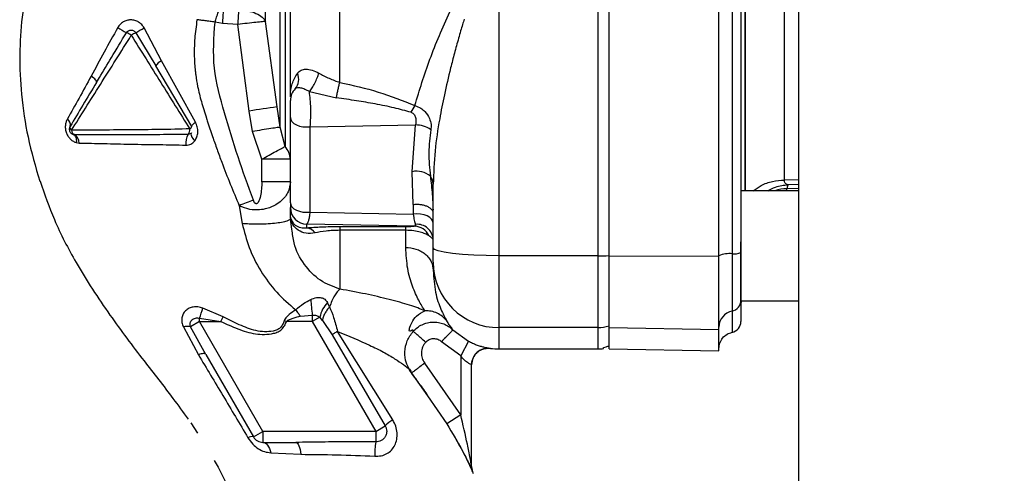
# Paper-space layout 'Blatt3' of a CAD drawing. Units: millimetres. Extents: x 0 to 420, y 0 to 297.
# Drawn here: x 106 to 115, y 172 to 177 of the extents above; entities that cross this region are included whole.
import ezdxf

# ---------------------------------------------------------------- set-up
doc = ezdxf.new("R2010")
doc.units = ezdxf.units.MM
doc.layers.add('1', color=7, linetype='Continuous')
doc.styles.add('SLDTEXTSTYLE1', font='TXT', dxfattribs={"width": 0.605})
doc.dimstyles.new('SLDDIMSTYLE0', dxfattribs={"dimtxt": 3.5, "dimasz": 2.5, "dimexe": 0, "dimexo": 0.0625, "dimgap": 0.875, "dimtad": 1, "dimdec": 0, "dimlfac": 10, "dimrnd": 1e-09, "dimzin": 12, "dimdsep": 46, "dimtxsty": 'SLDTEXTSTYLE1', "dimsah": 1, "dimcen": 0.09, "dimadec": 0, "dimazin": 3, "dimtfac": 1, "dimtdec": 0, "dimtofl": 0, "dimtmove": 0, "dimatfit": 3, "dimfxl": 1, "dimfrac": 2, "dimtolj": 1, "dimtzin": 12, "dimarcsym": 0})

# ---------------------------------------------------------------- blocks, each defined once
blk = doc.blocks.new('_D_27')
at = {"layer": '1'}
for p, q in [((140.4631, 254.8636), (169.9965, 254.8636)), ((168.9965, 140.6136), (168.9965, 254.8636)), ((110.3131, 140.6136), (169.9965, 140.6136))]:
    blk.add_line(p, q, dxfattribs=at)
for points in [[(168.9965, 254.8636), (168.5965, 252.3636), (169.3965, 252.3636)], [(168.9965, 140.6136), (169.3965, 143.1136), (168.5965, 143.1136)]]:
    blk.add_solid(points, dxfattribs=at)
at = {"layer": '1', "insert": (164.4848, 192.3914), "char_height": 3.5, "attachment_point": 1, "rotation": 90, "style": 'SLDTEXTSTYLE1'}
blk.add_mtext('1143', dxfattribs=at)

psp = doc.layouts.new('Blatt3')

# ---------------------------------------------------------------- linework, layer by layer
at = {"color": 7, "linetype": 'Continuous', "lineweight": 30}
for p, q in [((112.8381, 228.3136), (112.8381, 152.2136)), ((110.1131, 174.3617), (110.1131, 180.7655)), ((111.0131, 174.3617), (111.0131, 180.7655)), ((107.5943, 176.476), (107.5278, 176.4887)), ((107.734, 176.4679), (107.5943, 176.476)), ((107.8387, 175.6794), (107.734, 176.4679)), ((108.092, 175.7168), (107.9873, 176.4947)), ((106.8055, 176.392), (106.9877, 176.0892)), ((107.0414, 176.1367), (106.8818, 176.4365)), ((107.3176, 175.5393), (106.9877, 176.0892)), ((107.3487, 175.5788), (107.0414, 176.1367)), ((108.2133, 175.8144), (108.2131, 175.8087)), ((108.3861, 175.8567), (108.6326, 175.7989)), ((107.8677, 175.4933), (107.8387, 175.6794)), ((108.121, 175.5324), (108.092, 175.7168)), ((108.2131, 174.8439), (108.2131, 175.62)), ((108.3943, 175.5358), (109.3519, 175.5529)), ((109.3215, 175.1269), (109.3519, 175.5529)), ((106.2467, 175.4642), (106.2367, 175.4658)), ((106.2394, 175.4651), (106.2436, 175.4627)), ((107.9543, 175.2407), (107.8677, 175.4933)), ((108.1647, 175.3567), (108.121, 175.5324)), ((108.3943, 174.7598), (108.3943, 175.5358)), ((106.2651, 175.3916), (106.2916, 175.3871)), ((107.9543, 175.0336), (107.9543, 175.2407)), ((109.3319, 174.8294), (109.3215, 175.1269)), ((108.2131, 175.0336), (107.9543, 175.0336)), ((109.5131, 174.4342), (109.5131, 175.0141)), ((112.8381, 174.9523), (112.3131, 174.9523)), ((109.3319, 174.8294), (109.3319, 174.7413)), ((107.7477, 174.8178), (107.7751, 174.6548)), ((108.2131, 174.7267), (108.2131, 174.7999)), ((108.3943, 174.7598), (109.3319, 174.7413)), ((108.2131, 174.699), (108.2054, 174.6878)), ((108.2136, 174.7164), (108.2131, 174.7267)), ((108.228, 174.6027), (108.2131, 174.699)), ((109.3468, 174.6309), (108.3631, 174.6502)), ((108.3631, 174.6145), (108.3631, 174.6502)), ((109.2631, 174.6251), (108.6631, 174.6251)), ((109.2631, 174.5936), (108.6631, 174.5935)), ((112.3131, 173.9523), (112.3131, 174.4903)), ((109.5131, 174.3034), (109.5131, 174.2309)), ((111.0131, 174.3617), (110.1131, 174.3617)), ((110.1131, 173.7078), (110.1131, 174.3617)), ((111.0131, 173.7078), (111.0131, 174.3617)), ((111.1135, 174.3617), (112.1135, 174.3596)), ((108.5702, 173.8964), (108.5516, 173.9365)), ((112.3135, 173.9523), (112.8381, 173.9523)), ((107.6018, 173.8063), (107.4161, 173.8862)), ((107.3863, 173.7636), (107.3049, 173.7166)), ((107.3862, 173.7928), (107.5814, 173.7636)), ((107.3863, 173.7636), (107.3862, 173.7928)), ((107.9636, 172.7636), (107.3863, 173.7636)), ((107.3863, 173.7636), (107.5814, 173.7636)), ((107.5814, 173.7636), (107.6018, 173.8063)), ((108.1776, 173.7636), (108.1567, 173.7706)), ((108.4125, 173.7636), (108.1776, 173.7636)), ((108.3061, 173.8119), (108.4125, 173.8224)), ((108.4814, 173.8034), (108.4125, 173.7636)), ((108.4125, 173.7636), (108.9899, 172.7636)), ((108.5053, 173.7741), (108.4814, 173.8034)), ((108.5053, 173.7741), (108.5922, 173.6432)), ((107.2399, 173.714), (107.376, 173.4615)), ((107.4434, 173.4648), (107.3049, 173.7166)), ((109.1454, 172.8679), (108.6425, 173.6736)), ((109.6931, 173.6871), (109.8331, 173.5849)), ((111.0131, 173.7078), (110.1131, 173.7078)), ((111.1135, 173.7078), (112.1135, 173.6905)), ((108.5922, 173.6432), (109.0763, 172.8135)), ((109.7631, 173.4523), (109.5881, 173.58)), ((109.8331, 173.5849), (109.7631, 173.4523)), ((110.1131, 173.5136), (111.0131, 173.5136)), ((111.0631, 173.5178), (111.0631, 173.5276)), ((111.1132, 173.5136), (112.1138, 173.4961)), ((107.4434, 173.4648), (107.877, 172.7136)), ((109.7631, 173.4523), (109.7631, 172.913)), ((109.7631, 172.913), (109.4358, 173.3851)), ((109.8631, 172.443), (109.8631, 173.3704)), ((109.316, 173.2948), (109.4599, 173.0872)), ((109.7631, 172.913), (109.6358, 172.8336)), ((107.3063, 172.8421), (107.3693, 172.7463)), ((108.9899, 172.7636), (109.0763, 172.8135)), ((107.877, 172.7136), (107.9636, 172.7636)), ((108.9899, 172.7636), (107.9636, 172.7636)), ((109.709, 172.7124), (109.7313, 172.671)), ((109.7192, 172.6948), (109.7398, 172.6562)), ((107.9636, 172.6636), (108.2629, 172.6636)), ((109.7313, 172.671), (109.7524, 172.6316)), ((109.7398, 172.6562), (109.76, 172.6185)), ((108.034, 172.569), (108.3074, 172.5552))]:
    psp.add_line(p, q, dxfattribs=at)
at = {"color": 1, "linetype": 'Continuous', "lineweight": 30}
for p, q in [((112.351, 174.9523), (112.351, 180.1749)), ((106.4491, 175.9402), (106.4755, 175.9843)), ((108.2243, 175.8316), (108.2133, 175.8144)), ((112.8381, 175.0533), (112.7094, 175.0511)), ((112.8381, 175.01), (112.7427, 175.0084)), ((112.8381, 174.9741), (112.7329, 174.9723)), ((112.7329, 174.9523), (112.7329, 174.9723)), ((110.1131, 173.5136), (110.1131, 173.7078)), ((111.0131, 173.5136), (111.0131, 173.7078)), ((109.4599, 173.0872), (109.6358, 172.8336))]:
    psp.add_line(p, q, dxfattribs=at)
at = {"color": 7, "linetype": 'Continuous', "lineweight": 30, "flags": 128}
for points in [[(106.4491, 175.9402), (106.45, 175.9443), (106.4487, 175.9495), (106.4453, 175.9558), (106.4398, 175.963), (106.4323, 175.971), (106.4231, 175.9795), (106.4123, 175.9883), (106.4003, 175.9971)], [(107.3176, 175.5393), (107.317, 175.542), (107.3176, 175.5455), (107.3197, 175.5497), (107.3231, 175.5545), (107.3278, 175.56), (107.3337, 175.5659), (107.3407, 175.5722), (107.3487, 175.5788)], [(108.2131, 175.62), (108.2168, 175.601), (108.2277, 175.583), (108.2453, 175.5667), (108.2687, 175.5531), (108.2967, 175.5428), (108.3281, 175.5363), (108.3611, 175.534), (108.3943, 175.5358)], [(107.3125, 175.4808), (107.3096, 175.4755), (107.3086, 175.4687), (107.3098, 175.4605), (107.3129, 175.4512), (107.3179, 175.4409), (107.3246, 175.43), (107.333, 175.4187), (107.3428, 175.4073)], [(108.2131, 174.8439), (108.2168, 174.8249), (108.2277, 174.8069), (108.2453, 174.7906), (108.2687, 174.777), (108.2967, 174.7667), (108.3281, 174.7602), (108.3611, 174.7579), (108.3943, 174.7598)], [(109.5131, 174.6571), (109.5094, 174.6761), (109.4985, 174.6942), (109.4809, 174.7104), (109.4575, 174.724), (109.4294, 174.7343), (109.3981, 174.7408), (109.365, 174.7432), (109.3319, 174.7413)], [(110.1131, 174.3617), (109.996, 174.3631), (109.8835, 174.3672), (109.7797, 174.3739), (109.6888, 174.3829), (109.6142, 174.3939), (109.5587, 174.4065), (109.5246, 174.4201), (109.5131, 174.4342)], [(107.4434, 173.4648), (107.4402, 173.4681), (107.4354, 173.4704), (107.429, 173.4717), (107.421, 173.4718), (107.4116, 173.4708), (107.4009, 173.4688), (107.389, 173.4657), (107.376, 173.4615)], [(107.9636, 172.6636), (107.9749, 172.6619), (107.9859, 172.657), (107.9964, 172.6489), (108.0061, 172.6377), (108.015, 172.6238), (108.0227, 172.6075), (108.029, 172.5891), (108.034, 172.569)], [(108.2629, 172.6636), (108.2704, 172.6617), (108.2776, 172.6559), (108.2844, 172.6464), (108.2907, 172.6335), (108.2963, 172.6174), (108.301, 172.5987), (108.3047, 172.5778), (108.3074, 172.5552)]]:
    psp.add_lwpolyline(points, dxfattribs=at)
at = {"color": 7, "linetype": 'Continuous', "lineweight": 30}
for centre, radius, start, end in [((113.8813, 176.1116), 6.2975, 175.51572, 176.68258), ((107.6654, 178.0809), 1.9347, 238.08295, 240.78855), ((106.6117, 176.1322), 0.2822, 57.02589, 67.17931), ((107.1804, 175.6942), 0.7921, 118.2477, 121.60568), ((105.7506, 178.2877), 2.1695, 299.09532, 301.42829), ((107.0933, 176.024), 0.124, 114.70532, 148.31742), ((108.1544, 175.9691), 0.1345, 319.24548, 23.36067), ((108.3625, 175.7762), 0.1494, 135.31197, 179.98744), ((108.082, 175.8214), 0.1315, 356.93929, 1.92162), ((109.7846, 175.4347), 0.528, 146.02624, 153.83893), ((110.4085, 159.1604), 16.7177, 97.96492, 98.84234), ((106.1486, 175.5562), 0.0622, 344.29248, 55.6773), ((109.3502, 175.3005), 0.2524, 55.87673, 89.62912), ((106.2394, 175.5307), 0.0321, 164.40073, 236.49282), ((106.2656, 175.5038), 0.0439, 179.86937, 244.4249), ((106.2056, 175.3886), 0.0861, 359.01435, 61.48402), ((107.4122, 175.3898), 0.151, 149.68288, 187.92654), ((107.2329, 175.509), 0.0651, 318.77682, 7.41143), ((107.2815, 175.5523), 0.0384, 294.47505, 340.21407), ((109.3632, 174.941), 0.1905, 49.39396, 102.63015), ((113.7778, 159.3231), 16.6268, 110.78812, 111.26458), ((108.3629, 174.8001), 0.1498, 180.07431, 270.07411), ((108.1185, 174.709), 0.0954, 1.51408, 4.45426), ((109.367, 174.5023), 0.1462, 2.20724, 96.16692), ((108.3516, 174.5102), 0.1049, 34.48035, 83.70916), ((109.3401, 174.4864), 0.1446, 23.90754, 87.36199), ((112.2082, 174.1371), 0.2443, 84.04339, 112.79861), ((112.2504, 174.542), 0.1628, 264.04339, 292.79861), ((110.1109, 174.3056), 0.5978, 180.2116, 270.21005), ((111.0142, 176.7193), 2.3577, 269.97263, 272.40354), ((110.6484, 174.0977), 2.2527, 183.39523, 187.01726), ((108.7448, 173.7495), 0.2688, 135.94126, 168.44698), ((112.2141, 173.9563), 0.0995, 281.27967, 359.84385), ((112.7135, 173.9038), 0.4, 173.03479, 180), ((105.9489, 174.304), 1.5255, 340.42062, 344.10551), ((112.2627, 173.7124), 0.1492, 101.27967, 179.84385), ((112.2135, 173.7636), 0.1, 281.52559, 0), ((107.2782, 173.5728), 0.1463, 79.47746, 105.18266), ((111.0131, 174.0098), 0.302, 269.99683, 289.33432), ((110.0131, 173.3704), 0.15, 82.33765, 179.99987), ((110.1131, 174.1136), 0.6, 262.34902, 270), ((111.0131, 173.8136), 0.3, 270, 279.57178), ((109.2559, 172.6564), 0.2386, 117.59405, 138.83873), ((107.8609, 172.6552), 0.0606, 74.5707, 123.73613), ((107.9636, 172.7636), 0.1, 210, 270), ((109.9426, 172.5385), 0.9615, 172.30431, 179.97834), ((110.0131, 172.443), 0.15, 180.00004, 203.92184)]:
    psp.add_arc(centre, radius, start, end, dxfattribs=at)
for points in [[(111.1135, 174.3617), (111.1135, 174.8939), (111.1135, 175.9582), (111.1135, 177.5636), (111.1135, 179.169), (111.1135, 180.2333), (111.1135, 180.7655)], [(112.1135, 174.3596), (112.1135, 174.8921), (112.1135, 175.9572), (112.1135, 177.5636), (112.1135, 179.17), (112.1135, 180.2351), (112.1135, 180.7676)], [(112.2335, 180.7472), (112.2335, 180.218), (112.2335, 179.1598), (112.2335, 177.5636), (112.2335, 175.9674), (112.2335, 174.9092), (112.2335, 174.3801)], [(112.7094, 175.0511), (112.7094, 175.13), (112.7094, 175.2879), (112.7094, 175.5605), (112.7094, 175.8554), (112.7094, 176.1715), (112.7094, 176.5044), (112.7094, 176.8503), (112.7094, 177.2048), (112.7094, 177.5636), (112.7094, 177.9225), (112.7094, 178.277), (112.7094, 178.6228), (112.7094, 178.9557), (112.7094, 179.2719), (112.7094, 179.5667), (112.7094, 179.8393), (112.7094, 179.9972), (112.7094, 180.0762)], [(111.1131, 174.3638), (111.1131, 174.7623), (111.1131, 175.5593), (111.1131, 176.3604), (111.1131, 176.761)], [(107.7428, 176.5967), (107.7412, 176.5765), (107.7381, 176.536), (107.7354, 176.4906), (107.734, 176.4679)], [(107.9873, 176.4947), (107.979, 176.4939), (107.9624, 176.4923), (107.9016, 176.4859), (107.823, 176.4775), (107.7637, 176.4711), (107.734, 176.4679)], [(109.2631, 174.5936), (109.2631, 174.6019), (109.2631, 174.6185), (109.2631, 174.6229), (109.2631, 174.6251)], [(109.5131, 174.3034), (109.5131, 174.307), (109.5131, 174.3142), (109.5131, 174.3445), (109.5131, 174.3853), (109.5131, 174.4179), (109.5131, 174.4342)], [(112.2335, 174.3801), (112.2335, 174.3151), (112.2335, 174.1851), (112.2335, 174.0225), (112.2335, 173.9018), (112.2335, 173.8731), (112.2335, 173.8587)], [(111.1131, 173.7249), (111.1131, 173.7425), (111.1131, 173.7776), (111.1131, 173.9256), (111.1131, 174.1248), (111.1131, 174.2841), (111.1131, 174.3638)], [(111.1135, 173.7078), (111.1135, 173.7258), (111.1135, 173.7618), (111.1135, 173.9133), (111.1135, 174.1171), (111.1135, 174.2802), (111.1135, 174.3617)], [(112.1135, 173.6905), (112.1135, 173.7089), (112.1135, 173.7458), (112.1135, 173.9007), (112.1135, 174.1093), (112.1135, 174.2761), (112.1135, 174.3596)], [(108.6425, 173.6736), (108.6312, 173.6668), (108.6086, 173.6534), (108.5977, 173.6466), (108.5922, 173.6432)], [(111.1131, 173.5429), (111.1131, 173.5596), (111.1131, 173.5931), (111.1131, 173.6809), (111.1131, 173.7249)], [(111.1135, 173.5136), (111.1135, 173.5217), (111.1135, 173.538), (111.1135, 173.6512), (111.1135, 173.7078)], [(112.1135, 173.4962), (112.1135, 173.5043), (112.1135, 173.5205), (112.1135, 173.6338), (112.1135, 173.6905)], [(107.9636, 172.7636), (107.9636, 172.7505), (107.9636, 172.7243), (107.9636, 172.6912), (107.9636, 172.6681), (107.9636, 172.6651), (107.9636, 172.6636)]]:
    psp.add_open_spline(points, degree=3, dxfattribs=at)
for points, knots in [([(112.3135, 180.7353), (112.3135, 180.2083), (112.3135, 179.1541), (112.3135, 177.5639), (112.3135, 175.9735), (112.3135, 174.9191), (112.3135, 174.3919)], [0, 0, 0, 0, 0.249934, 0.499958, 0.749971, 1, 1, 1, 1]), ([(108.121, 175.5324), (108.121, 175.6219), (108.121, 175.8008), (108.121, 176.117), (108.121, 176.46), (108.121, 176.8266), (108.121, 177.2083), (108.121, 177.511), (108.121, 177.7267), (108.121, 177.8559), (108.121, 177.9844), (108.121, 178.1119), (108.121, 178.2381), (108.121, 178.4434), (108.121, 178.7083), (108.121, 179.0061), (108.121, 179.279), (108.121, 179.5104), (108.121, 179.6681), (108.121, 179.7542), (108.121, 179.814), (108.121, 179.8904), (108.121, 179.9718), (108.121, 180.0772), (108.121, 180.1839), (108.121, 180.2257), (108.121, 180.2464)], [0, 0, 0, 0, 0.062471, 0.124941, 0.187413, 0.249884, 0.312356, 0.374827, 0.395667, 0.416507, 0.437347, 0.458187, 0.479026, 0.499866, 0.5611, 0.615662, 0.663549, 0.722832, 0.767097, 0.780598, 0.792394, 0.817406, 0.849089, 0.873775, 0.9375, 1, 1, 1, 1]), ([(107.9873, 176.4947), (107.9873, 176.6457), (107.9873, 176.9478), (107.9873, 177.4547), (107.9873, 177.9636), (107.9873, 178.4497), (107.9873, 178.8833), (107.9873, 179.236), (107.9873, 179.4978), (107.9873, 179.5737), (107.9873, 179.6117)], [0, 0, 0, 0, 0.125001, 0.250002, 0.375002, 0.500002, 0.625002, 0.750002, 0.875001, 1, 1, 1, 1]), ([(108.2131, 175.8437), (108.2131, 175.9689), (108.2131, 176.2306), (108.2131, 176.6674), (108.2131, 177.133), (108.2131, 177.6116), (108.2131, 178.0932), (108.2131, 178.5694), (108.2131, 179.0227), (108.2131, 179.3027), (108.2131, 179.437)], [0, 0, 0, 0, 0.116863, 0.244457, 0.372057, 0.499655, 0.62726, 0.754874, 0.88248, 1, 1, 1, 1]), ([(108.6631, 175.9392), (108.6631, 176.0704), (108.6631, 176.3318), (108.6631, 176.7463), (108.6631, 177.1702), (108.6631, 177.6017), (108.6631, 178.0349), (108.6631, 178.4649), (108.6631, 178.8886), (108.6631, 179.1603), (108.6631, 179.2961)], [0, 0, 0, 0, 0.125845, 0.250816, 0.375889, 0.500982, 0.625837, 0.750605, 0.875324, 1, 1, 1, 1]), ([(108.1647, 178.4532), (108.1647, 178.3149), (108.1647, 178.0384), (108.1647, 177.6068), (108.1647, 177.1757), (108.1647, 176.7534), (108.1647, 176.3502), (108.1647, 175.9766), (108.1647, 175.6369), (108.1647, 175.4501), (108.1647, 175.3567)], [0, 0, 0, 0, 0.1250162, 0.2500269, 0.3750123, 0.5000096, 0.6250112, 0.7500058, 0.875007, 1, 1, 1, 1]), ([(106.2255, 177.7658), (106.1832, 177.6969), (106.0832, 177.5341), (105.9429, 177.2299), (105.8311, 176.883), (105.7646, 176.5324), (105.7445, 176.1763), (105.7629, 175.8053), (105.822, 175.4186), (105.8942, 175.1718), (105.9328, 175.0396)], [0, 0, 0, 0, 0.102323, 0.241718, 0.360756, 0.465251, 0.571809, 0.693226, 0.835742, 1, 1, 1, 1]), ([(107.5278, 176.4887), (107.5295, 176.4942), (107.5312, 176.4998), (107.533, 176.5054), (107.533, 176.5054), (107.533, 176.5054), (107.533, 176.5055), (107.5331, 176.5058), (107.5336, 176.5072), (107.5387, 176.5236), (107.5509, 176.5619), (107.5619, 176.5952), (107.5685, 176.615)], [0, 0, 0, 0, 0.125689, 0.125697, 0.12572, 0.125812, 0.12618, 0.127652, 0.133535, 0.157056, 0.500529, 1, 1, 1, 1]), ([(107.7428, 176.5967), (107.7703, 176.5954), (107.827, 176.5926), (107.903, 176.5699), (107.9618, 176.5363), (107.979, 176.5083), (107.9873, 176.4947)], [0, 0, 0, 0, 0.2426178, 0.4999987, 0.7573804, 1, 1, 1, 1]), ([(109.3468, 175.7298), (109.3886, 175.8691), (109.4726, 176.1485), (109.5995, 176.4374), (109.6631, 176.5823)], [0, 0, 0, 0, 0.498716, 1, 1, 1, 1]), ([(106.6425, 176.4387), (106.601, 176.3642), (106.5185, 176.2162), (106.4396, 176.0699), (106.4003, 175.9971)], [0, 0, 0, 0, 0.503018, 1, 1, 1, 1]), ([(106.8818, 176.4365), (106.875, 176.4467), (106.8616, 176.4669), (106.8321, 176.49), (106.7974, 176.5044), (106.7602, 176.5103), (106.7237, 176.5057), (106.6908, 176.4914), (106.6623, 176.4689), (106.6491, 176.4488), (106.6425, 176.4387)], [0, 0, 0, 0, 0.12512, 0.249129, 0.378951, 0.509197, 0.632639, 0.753628, 0.875796, 1, 1, 1, 1]), ([(107.3633, 176.5106), (107.3555, 176.4539), (107.3413, 176.3512), (107.3375, 176.2167), (107.3408, 176.118), (107.3461, 176.0535), (107.3544, 175.9845), (107.3703, 175.8909), (107.3963, 175.7863), (107.4245, 175.6909), (107.4409, 175.6402), (107.452, 175.6058), (107.4704, 175.5498), (107.502, 175.4556), (107.5456, 175.3303), (107.6219, 175.1185), (107.6928, 174.9491), (107.7477, 174.8178)], [0, 0, 0, 0, 0.097465, 0.176498, 0.228579, 0.265526, 0.286705, 0.346689, 0.427083, 0.470021, 0.516139, 0.517837, 0.531564, 0.61657, 0.68704, 0.757681, 1, 1, 1, 1]), ([(107.5278, 176.4887), (107.5125, 176.4907), (107.482, 176.4947), (107.4385, 176.5005), (107.3978, 176.5059), (107.3748, 176.509), (107.3633, 176.5106)], [0, 0, 0, 0, 0.250906, 0.500069, 0.749197, 1, 1, 1, 1]), ([(107.8767, 174.8674), (107.8289, 174.9987), (107.7333, 175.2613), (107.6138, 175.6613), (107.4975, 176.0683), (107.5177, 176.3486), (107.5278, 176.4887)], [0, 0, 0, 0, 0.250196, 0.500402, 0.750288, 1, 1, 1, 1]), ([(109.7954, 176.5157), (109.7903, 176.4993), (109.7793, 176.4636), (109.762, 176.4056), (109.7368, 176.3182), (109.7059, 176.2056), (109.6615, 176.0333), (109.6148, 175.834), (109.5655, 175.5821), (109.5238, 175.3087), (109.5167, 175.1145), (109.5131, 175.0141)], [0, 0, 0, 0, 0.031873, 0.069368, 0.112568, 0.201418, 0.288311, 0.448641, 0.593073, 0.789695, 1, 1, 1, 1]), ([(106.2217, 175.5039), (106.2632, 175.5702), (106.3463, 175.7028), (106.4832, 175.9209), (106.6254, 176.1439), (106.7188, 176.2941), (106.7653, 176.3689)], [0, 0, 0, 0, 0.25062, 0.501173, 0.751636, 1, 1, 1, 1]), ([(106.4755, 175.9843), (106.5117, 176.0446), (106.5927, 176.1796), (106.6754, 176.3165), (106.7211, 176.3922)], [0, 0, 0, 0, 0.446554, 1, 1, 1, 1]), ([(106.7211, 176.3922), (106.7246, 176.3969), (106.7288, 176.4025), (106.7347, 176.4068), (106.7359, 176.4076), (106.7361, 176.4077), (106.7361, 176.4077), (106.7363, 176.4078), (106.7373, 176.4085), (106.7421, 176.4113), (106.751, 176.4149), (106.7635, 176.4164), (106.7761, 176.4148), (106.7873, 176.4102), (106.7977, 176.4028), (106.8027, 176.396), (106.8055, 176.392)], [0, 0, 0, 0, 0.169765, 0.207615, 0.214177, 0.214194, 0.21426, 0.214788, 0.21901, 0.252362, 0.37819, 0.500061, 0.625053, 0.750008, 0.856945, 1, 1, 1, 1]), ([(106.7653, 176.3689), (106.8549, 176.2251), (107.0337, 175.9382), (107.2097, 175.6574), (107.2974, 175.5174)], [0, 0, 0, 0, 0.501234, 1, 1, 1, 1]), ([(106.4003, 175.9971), (106.3631, 175.9294), (106.2886, 175.7937), (106.2187, 175.6697), (106.1837, 175.6075)], [0, 0, 0, 0, 0.499169, 1, 1, 1, 1]), ([(108.2134, 175.8258), (108.2164, 175.8597), (108.2222, 175.9265), (108.2595, 175.9908), (108.2779, 176.0224)], [0, 0, 0, 0, 0.507341, 1, 1, 1, 1]), ([(108.2779, 176.0224), (108.2877, 176.0328), (108.3069, 176.0531), (108.3526, 176.0628), (108.4099, 176.0555), (108.4517, 176.0354), (108.4727, 176.0253)], [0, 0, 0, 0, 0.267523, 0.518614, 0.759387, 1, 1, 1, 1]), ([(108.3861, 175.8567), (108.3941, 175.8671), (108.4105, 175.8885), (108.4359, 175.9333), (108.4583, 175.9817), (108.468, 176.0111), (108.4727, 176.0253)], [0, 0, 0, 0, 0.24243, 0.499989, 0.757554, 1, 1, 1, 1]), ([(108.4727, 176.0253), (108.5031, 176.0083), (108.564, 175.9742), (108.6301, 175.9509), (108.6631, 175.9392)], [0, 0, 0, 0, 0.500645, 1, 1, 1, 1]), ([(106.4491, 175.9402), (106.407, 175.8702), (106.3229, 175.7301), (106.2467, 175.6029), (106.2085, 175.5393)], [0, 0, 0, 0, 0.5000259, 1, 1, 1, 1]), ([(108.6326, 175.7989), (108.6344, 175.8098), (108.638, 175.832), (108.6456, 175.8689), (108.6541, 175.9059), (108.6601, 175.9283), (108.6631, 175.9392)], [0, 0, 0, 0, 0.246061, 0.499999, 0.753938, 1, 1, 1, 1]), ([(108.6631, 175.9392), (108.781, 175.9132), (109.0164, 175.8612), (109.2368, 175.7735), (109.3468, 175.7298)], [0, 0, 0, 0, 0.501003, 1, 1, 1, 1]), ([(108.2131, 175.8087), (108.2131, 175.8116), (108.2131, 175.8172), (108.2133, 175.8229), (108.2134, 175.8258)], [0, 0, 0, 0, 0.499097, 1, 1, 1, 1]), ([(108.3861, 175.8567), (108.3721, 175.8639), (108.3436, 175.8787), (108.3061, 175.8893), (108.2757, 175.8919), (108.2629, 175.8849), (108.2563, 175.8813)], [0, 0, 0, 0, 0.236089, 0.478758, 0.732518, 1, 1, 1, 1]), ([(108.3943, 175.5358), (108.396, 175.5621), (108.3995, 175.614), (108.3992, 175.7026), (108.3951, 175.7887), (108.3892, 175.8335), (108.3861, 175.8567)], [0, 0, 0, 0, 0.253219, 0.501262, 0.742108, 1, 1, 1, 1]), ([(108.2131, 175.62), (108.2131, 175.6276), (108.2131, 175.6429), (108.2131, 175.6693), (108.2131, 175.696), (108.2131, 175.7212), (108.2131, 175.7432), (108.2131, 175.7604), (108.2131, 175.7724), (108.2131, 175.7749), (108.2131, 175.7762)], [0, 0, 0, 0, 0.124997, 0.249949, 0.374913, 0.499895, 0.624861, 0.749897, 0.874943, 1, 1, 1, 1]), ([(109.3107, 175.6675), (109.2599, 175.6815), (109.153, 175.711), (108.9868, 175.7439), (108.8116, 175.774), (108.6936, 175.7904), (108.6326, 175.7989)], [0, 0, 0, 0, 0.231068, 0.486078, 0.734682, 1, 1, 1, 1]), ([(109.3468, 175.7298), (109.365, 175.7227), (109.3981, 175.7097), (109.4454, 175.6703), (109.4795, 175.619), (109.496, 175.5579), (109.4932, 175.5249), (109.4918, 175.5094)], [0, 0, 0, 0, 0.200915, 0.366305, 0.622031, 0.823177, 1, 1, 1, 1]), ([(109.3107, 175.6675), (109.3171, 175.6649), (109.3299, 175.6596), (109.3468, 175.6404), (109.3596, 175.6024), (109.3549, 175.5725), (109.3519, 175.5529)], [0, 0, 0, 0, 0.146883, 0.295597, 0.537863, 1, 1, 1, 1]), ([(106.1837, 175.6075), (106.1793, 175.5983), (106.1703, 175.5799), (106.1642, 175.5474), (106.165, 175.5127), (106.1739, 175.478), (106.1904, 175.4468), (106.2122, 175.4215), (106.2375, 175.4025), (106.2559, 175.3953), (106.2651, 175.3916)], [0, 0, 0, 0, 0.1245832, 0.2502041, 0.3770565, 0.5044222, 0.6303596, 0.7553019, 0.8781998, 1, 1, 1, 1]), ([(107.3428, 175.4073), (107.3503, 175.419), (107.3654, 175.4427), (107.3732, 175.4874), (107.3691, 175.5353), (107.3555, 175.5643), (107.3487, 175.5788)], [0, 0, 0, 0, 0.2358285, 0.4820546, 0.7388281, 1, 1, 1, 1]), ([(106.2085, 175.5393), (106.2066, 175.5357), (106.2031, 175.5286), (106.2011, 175.5172), (106.2015, 175.5064), (106.2042, 175.4961), (106.2089, 175.4865), (106.2159, 175.4778), (106.2251, 175.4703), (106.2328, 175.4673), (106.2367, 175.4658)], [0, 0, 0, 0, 0.135638, 0.260423, 0.378076, 0.49393, 0.610308, 0.730517, 0.859403, 1, 1, 1, 1]), ([(107.2974, 175.5174), (107.2066, 175.5147), (107.0275, 175.5094), (106.7403, 175.5086), (106.461, 175.5048), (106.3014, 175.5042), (106.2217, 175.5039)], [0, 0, 0, 0, 0.253828, 0.500459, 0.750338, 1, 1, 1, 1]), ([(106.2367, 175.4658), (106.2409, 175.4638), (106.2498, 175.4597), (106.2597, 175.444), (106.266, 175.4211), (106.2654, 175.4015), (106.2651, 175.3916)], [0, 0, 0, 0, 0.220803, 0.467798, 0.731991, 1, 1, 1, 1]), ([(107.2818, 175.4661), (107.1969, 175.4652), (107.0244, 175.4635), (106.7503, 175.4639), (106.4792, 175.4637), (106.3241, 175.464), (106.2467, 175.4642)], [0, 0, 0, 0, 0.245025, 0.497426, 0.749134, 1, 1, 1, 1]), ([(107.3125, 175.4808), (107.3083, 175.4769), (107.2997, 175.4688), (107.2879, 175.467), (107.2818, 175.4661)], [0, 0, 0, 0, 0.48257, 1, 1, 1, 1]), ([(108.121, 175.5324), (108.114, 175.5314), (108.0994, 175.5294), (108.0387, 175.5202), (107.9576, 175.5075), (107.897, 175.4979), (107.8677, 175.4933)], [0, 0, 0, 0, 0.241392, 0.5, 0.758608, 1, 1, 1, 1]), ([(109.4918, 175.5094), (109.4831, 175.4403), (109.4655, 175.3017), (109.4799, 175.1578), (109.4871, 175.0857)], [0, 0, 0, 0, 0.498734, 1, 1, 1, 1]), ([(106.2916, 175.3871), (106.3649, 175.3861), (106.5107, 175.384), (106.7638, 175.3765), (107.0179, 175.3748), (107.1827, 175.3709), (107.2626, 175.369)], [0, 0, 0, 0, 0.250733, 0.499157, 0.75697, 1, 1, 1, 1]), ([(107.2626, 175.369), (107.2704, 175.3695), (107.286, 175.3703), (107.3078, 175.3781), (107.3275, 175.3901), (107.3377, 175.4016), (107.3428, 175.4073)], [0, 0, 0, 0, 0.252556, 0.501545, 0.749675, 1, 1, 1, 1]), ([(107.9543, 175.2407), (107.9761, 175.253), (108.0208, 175.2781), (108.0828, 175.3127), (108.1345, 175.341), (108.1548, 175.3515), (108.1647, 175.3567)], [0, 0, 0, 0, 0.24422, 0.500265, 0.756167, 1, 1, 1, 1]), ([(108.2131, 175.2423), (108.2109, 175.2629), (108.2066, 175.3041), (108.1786, 175.3392), (108.1647, 175.3567)], [0, 0, 0, 0, 0.500031, 1, 1, 1, 1]), ([(108.2131, 175.2423), (108.2094, 175.2423), (108.2039, 175.2423), (108.1711, 175.2421), (108.1302, 175.2419), (108.0753, 175.2415), (108.0113, 175.2411), (107.9738, 175.2408), (107.9543, 175.2407)], [0, 0, 0, 0, 0.244206, 0.370769, 0.499909, 0.720205, 0.854753, 1, 1, 1, 1]), ([(105.9355, 175.0411), (105.9763, 174.9232), (106.0647, 174.6678), (106.2784, 174.2587), (106.5567, 173.8327), (106.862, 173.4274), (107.1069, 173.1176), (107.2368, 172.938), (107.2822, 172.8751)], [0, 0, 0, 0, 0.145879, 0.315852, 0.538098, 0.740724, 0.909186, 1, 1, 1, 1]), ([(108.2131, 175.0336), (108.2092, 175.0037), (108.2013, 174.9431), (108.1468, 174.8724), (108.078, 174.8212), (108.0085, 174.7912), (107.9261, 174.7767), (107.8347, 174.7804), (107.7785, 174.8046), (107.7477, 174.8178)], [0, 0, 0, 0, 0.1825491, 0.3701681, 0.4766294, 0.611625, 0.7149398, 0.8436908, 1, 1, 1, 1]), ([(107.9543, 175.0336), (107.9518, 174.9914), (107.9479, 174.9281), (107.9302, 174.8615), (107.9138, 174.8405), (107.9083, 174.8365), (107.9034, 174.8353), (107.8994, 174.8357), (107.8957, 174.8375), (107.8901, 174.8419), (107.8831, 174.8519), (107.8791, 174.8618), (107.8767, 174.8674)], [0, 0, 0, 0, 0.500429, 0.749934, 0.785033, 0.812425, 0.828077, 0.843654, 0.858754, 0.874895, 0.927667, 1, 1, 1, 1]), ([(109.5131, 175.0141), (109.512, 175.0261), (109.5098, 175.0509), (109.4949, 175.0738), (109.4871, 175.0857)], [0, 0, 0, 0, 0.483543, 1, 1, 1, 1]), ([(112.7427, 175.0084), (112.7333, 175.012), (112.7194, 175.0174), (112.7105, 175.0346), (112.7098, 175.0456), (112.7094, 175.0511)], [0, 0, 0, 0, 0.518429, 0.761782, 1, 1, 1, 1]), ([(112.7427, 175.0084), (112.741, 175.005), (112.7377, 174.9982), (112.7345, 174.9809), (112.7329, 174.9723)], [0, 0, 0, 0, 0.4999981, 1, 1, 1, 1]), ([(108.2131, 174.8439), (108.2131, 174.8378), (108.2131, 174.8257), (108.2131, 174.8124), (108.2131, 174.803), (108.2131, 174.8009), (108.2131, 174.7999)], [0, 0, 0, 0, 0.2506675, 0.4999795, 0.7486773, 1, 1, 1, 1]), ([(108.3631, 174.6502), (108.366, 174.6528), (108.372, 174.6579), (108.3805, 174.6813), (108.3882, 174.7145), (108.3922, 174.7447), (108.3943, 174.7598)], [0, 0, 0, 0, 0.248413, 0.497538, 0.748024, 1, 1, 1, 1]), ([(109.3319, 174.7413), (109.3346, 174.7211), (109.3402, 174.6806), (109.3476, 174.6587), (109.3513, 174.6476)], [0, 0, 0, 0, 0.49652, 1, 1, 1, 1]), ([(107.7751, 174.6548), (107.7935, 174.5813), (107.8314, 174.4303), (107.9404, 174.22), (108.081, 174.0249), (108.2018, 173.9216), (108.2616, 173.8704)], [0, 0, 0, 0, 0.238815, 0.491111, 0.747918, 1, 1, 1, 1]), ([(108.2138, 174.7115), (108.2136, 174.714), (108.2132, 174.7191), (108.2131, 174.7241), (108.2131, 174.7267)], [0, 0, 0, 0, 0.502481, 1, 1, 1, 1]), ([(108.3631, 174.6145), (108.362, 174.6144), (108.359, 174.6139), (108.3496, 174.6128), (108.3319, 174.6123), (108.2987, 174.6165), (108.2402, 174.6418), (108.2242, 174.6865), (108.2136, 174.7164)], [0, 0, 0, 0, 0.014418, 0.039988, 0.124579, 0.249174, 0.498732, 1, 1, 1, 1]), ([(108.4381, 174.5696), (108.41, 174.5663), (108.3546, 174.5598), (108.2818, 174.5911), (108.2294, 174.6444), (108.219, 174.6891), (108.2138, 174.7115)], [0, 0, 0, 0, 0.257637, 0.508084, 0.754579, 1, 1, 1, 1]), ([(109.3468, 174.6309), (109.3489, 174.6315), (109.3531, 174.6326), (109.3549, 174.6375), (109.3527, 174.6436), (109.3513, 174.6476)], [0, 0, 0, 0, 0.245242, 0.493009, 1, 1, 1, 1]), ([(108.6631, 174.6251), (108.6344, 174.6249), (108.5772, 174.6246), (108.469, 174.6215), (108.4054, 174.6173), (108.3631, 174.6145)], [0, 0, 0, 0, 0.250247, 0.500722, 1, 1, 1, 1]), ([(108.6631, 174.5936), (108.6415, 174.5932), (108.5978, 174.5925), (108.515, 174.5852), (108.4691, 174.5759), (108.4381, 174.5696)], [0, 0, 0, 0, 0.239126, 0.484476, 1, 1, 1, 1]), ([(108.6631, 174.6251), (108.6631, 174.6229), (108.6631, 174.6184), (108.6631, 174.6018), (108.6631, 174.5935)], [0, 0, 0, 0, 0.500033, 1, 1, 1, 1]), ([(108.6631, 174.5935), (108.6631, 174.4883), (108.6631, 174.2778), (108.6631, 174.1314), (108.6631, 174.0582)], [0, 0, 0, 0, 0.499984, 1, 1, 1, 1]), ([(109.3468, 174.6309), (109.3382, 174.6295), (109.3254, 174.6275), (109.2973, 174.6258), (109.2783, 174.6252), (109.2681, 174.6251), (109.2631, 174.6251)], [0, 0, 0, 0, 0.4993435, 0.7493489, 0.8773048, 1, 1, 1, 1]), ([(109.2631, 174.4379), (109.2631, 174.4629), (109.2631, 174.513), (109.2631, 174.5667), (109.2631, 174.5936)], [0, 0, 0, 0, 0.499993, 1, 1, 1, 1]), ([(109.4723, 174.545), (109.4622, 174.5508), (109.4412, 174.5629), (109.3954, 174.5783), (109.3355, 174.5908), (109.288, 174.5926), (109.2631, 174.5935)], [0, 0, 0, 0, 0.216678, 0.450315, 0.71056, 1, 1, 1, 1]), ([(109.5131, 174.5079), (109.5122, 174.5103), (109.5103, 174.5156), (109.4856, 174.5347), (109.4723, 174.545)], [0, 0, 0, 0, 0.45907, 1, 1, 1, 1]), ([(109.2631, 174.4379), (109.2945, 174.4352), (109.3429, 174.4309), (109.4011, 174.4051), (109.4412, 174.3784), (109.4734, 174.3452), (109.5046, 174.297), (109.5097, 174.257), (109.5131, 174.2309)], [0, 0, 0, 0, 0.239457, 0.368361, 0.5, 0.631639, 0.760543, 1, 1, 1, 1]), ([(109.4382, 173.8612), (109.4194, 173.8907), (109.3817, 173.9497), (109.3232, 174.0805), (109.2751, 174.2389), (109.2671, 174.3716), (109.2631, 174.4379)], [0, 0, 0, 0, 0.250145, 0.50036, 0.750354, 1, 1, 1, 1]), ([(112.3135, 174.3919), (112.3135, 174.3387), (112.3135, 174.2411), (112.3135, 174.1047), (112.3135, 173.9959), (112.3135, 173.9689), (112.3135, 173.956)], [0, 0, 0, 0, 0.24451, 0.448683, 0.737881, 1, 1, 1, 1]), ([(109.5131, 174.2309), (109.518, 174.1615), (109.5281, 174.0211), (109.5836, 173.8672), (109.6189, 173.8017), (109.6367, 173.7689)], [0, 0, 0, 0, 0.3278081, 0.6631201, 1, 1, 1, 1]), ([(108.6631, 174.0582), (108.6549, 174.0507), (108.6381, 174.0352), (108.6135, 173.9984), (108.5898, 173.9524), (108.5767, 173.9151), (108.5702, 173.8964)], [0, 0, 0, 0, 0.235492, 0.483707, 0.740318, 1, 1, 1, 1]), ([(109.4382, 173.8612), (109.395, 173.8783), (109.3079, 173.9128), (109.1132, 173.9649), (108.9005, 174.0156), (108.7425, 174.044), (108.6631, 174.0582)], [0, 0, 0, 0, 0.244671, 0.493766, 0.745742, 1, 1, 1, 1]), ([(108.2616, 173.8704), (108.2842, 173.8903), (108.3259, 173.9271), (108.3765, 173.9526), (108.3996, 173.9642)], [0, 0, 0, 0, 0.54238, 1, 1, 1, 1]), ([(108.3996, 173.9642), (108.4163, 173.9711), (108.44, 173.9808), (108.4724, 173.9831), (108.4931, 173.9811), (108.5115, 173.9753), (108.5341, 173.9624), (108.5444, 173.9471), (108.5516, 173.9365)], [0, 0, 0, 0, 0.297384, 0.420801, 0.533595, 0.641829, 0.751999, 1, 1, 1, 1]), ([(112.3135, 173.956), (112.3135, 173.8999), (112.3135, 173.7877), (112.3135, 173.7716), (112.3135, 173.7636)], [0, 0, 0, 0, 0.499826, 1, 1, 1, 1]), ([(107.4161, 173.8862), (107.4015, 173.8906), (107.3727, 173.8992), (107.3289, 173.8975), (107.29, 173.8853), (107.258, 173.8633), (107.2355, 173.833), (107.2241, 173.7964), (107.2243, 173.7553), (107.2346, 173.7279), (107.2399, 173.714)], [0, 0, 0, 0, 0.128384, 0.25287, 0.374332, 0.494695, 0.615883, 0.73974, 0.867835, 1, 1, 1, 1]), ([(108.2616, 173.8704), (108.2419, 173.857), (108.2123, 173.837), (108.1808, 173.8079), (108.1641, 173.7888), (108.1592, 173.7767), (108.1567, 173.7706)], [0, 0, 0, 0, 0.493831, 0.74078, 0.868072, 1, 1, 1, 1]), ([(108.2616, 173.8704), (108.2687, 173.8599), (108.2828, 173.839), (108.2983, 173.8209), (108.3061, 173.8119)], [0, 0, 0, 0, 0.499994, 1, 1, 1, 1]), ([(108.5702, 173.8964), (108.5618, 173.8867), (108.5449, 173.8672), (108.525, 173.8347), (108.5106, 173.8025), (108.5071, 173.7835), (108.5053, 173.7741)], [0, 0, 0, 0, 0.2457889, 0.5000018, 0.7542138, 1, 1, 1, 1]), ([(108.5702, 173.8964), (108.5831, 173.8648), (108.6032, 173.8157), (108.6249, 173.7375), (108.6364, 173.6955), (108.6425, 173.6736)], [0, 0, 0, 0, 0.462322, 0.719428, 1, 1, 1, 1]), ([(109.3314, 173.6746), (109.3316, 173.6792), (109.332, 173.689), (109.314, 173.6799), (109.2969, 173.6705), (109.2947, 173.6854), (109.2978, 173.7087), (109.319, 173.7593), (109.3599, 173.8236), (109.4102, 173.8477), (109.4382, 173.8612)], [0, 0, 0, 0, 0.15081, 0.317066, 0.445229, 0.492124, 0.540142, 0.65707, 0.809006, 1, 1, 1, 1]), ([(109.6367, 173.7689), (109.6244, 173.7828), (109.5993, 173.8109), (109.5501, 173.8403), (109.4955, 173.8591), (109.4571, 173.8605), (109.4382, 173.8612)], [0, 0, 0, 0, 0.246597, 0.500002, 0.753406, 1, 1, 1, 1]), ([(107.3049, 173.7166), (107.303, 173.7224), (107.2992, 173.7339), (107.3004, 173.7511), (107.3064, 173.7667), (107.317, 173.7797), (107.3313, 173.7896), (107.3485, 173.7955), (107.3674, 173.7973), (107.3799, 173.7943), (107.3862, 173.7928)], [0, 0, 0, 0, 0.1247766, 0.2497858, 0.3747337, 0.4997891, 0.6248705, 0.7499093, 0.875039, 1, 1, 1, 1]), ([(107.5814, 173.7636), (107.632, 173.7405), (107.7332, 173.6942), (107.8929, 173.6441), (108.0214, 173.6432), (108.1013, 173.6676), (108.1368, 173.6909), (108.1619, 173.7249), (108.1724, 173.7507), (108.1776, 173.7636)], [0, 0, 0, 0, 0.250616, 0.50086, 0.750015, 0.8129, 0.874931, 0.937439, 1, 1, 1, 1]), ([(108.1567, 173.7706), (108.1527, 173.7588), (108.1447, 173.7355), (108.1236, 173.705), (108.092, 173.6851), (108.0428, 173.6728), (107.9776, 173.6682), (107.8721, 173.6828), (107.7464, 173.7329), (107.6503, 173.7816), (107.6018, 173.8063)], [0, 0, 0, 0, 0.059297, 0.117641, 0.173598, 0.233516, 0.358331, 0.484246, 0.73941, 1, 1, 1, 1]), ([(108.3061, 173.8119), (108.2825, 173.8052), (108.2478, 173.7954), (108.2088, 173.781), (108.1888, 173.7727), (108.1811, 173.7664), (108.1776, 173.7636)], [0, 0, 0, 0, 0.533013, 0.787046, 0.903649, 1, 1, 1, 1]), ([(108.4125, 173.8224), (108.4189, 173.8225), (108.4315, 173.8225), (108.4562, 173.8171), (108.4713, 173.8088), (108.4814, 173.8034)], [0, 0, 0, 0, 0.250492, 0.501102, 1, 1, 1, 1]), ([(108.4125, 173.8224), (108.4125, 173.813), (108.4125, 173.798), (108.4126, 173.7785), (108.4125, 173.7684), (108.4125, 173.7648), (108.4125, 173.7636)], [0, 0, 0, 0, 0.518335, 0.828156, 0.941833, 1, 1, 1, 1]), ([(109.3314, 173.6746), (109.3434, 173.6865), (109.3673, 173.7104), (109.4114, 173.7362), (109.4593, 173.7532), (109.5097, 173.76), (109.5604, 173.7566), (109.6093, 173.743), (109.6549, 173.7203), (109.6804, 173.6982), (109.6931, 173.6871)], [0, 0, 0, 0, 0.125065, 0.250169, 0.375221, 0.500259, 0.625256, 0.750187, 0.875112, 1, 1, 1, 1]), ([(109.6931, 173.6871), (109.6909, 173.6901), (109.6865, 173.6962), (109.6826, 173.7041), (109.6595, 173.7337), (109.6443, 173.7572), (109.6367, 173.7689)], [0, 0, 0, 0, 0.2520501, 0.5038161, 0.7525936, 1, 1, 1, 1]), ([(108.6425, 173.6736), (108.7423, 173.6319), (108.8907, 173.57), (109.059, 173.4882), (109.1694, 173.4213), (109.2436, 173.3718), (109.2989, 173.3296), (109.3115, 173.3096), (109.3061, 173.303), (109.3127, 173.2975), (109.316, 173.2948)], [0, 0, 0, 0, 0.247828, 0.368168, 0.480085, 0.598516, 0.71727, 0.797989, 0.90114, 1, 1, 1, 1]), ([(109.316, 173.2948), (109.2981, 173.3242), (109.2622, 173.3832), (109.2506, 173.4876), (109.2706, 173.5907), (109.3112, 173.6466), (109.3314, 173.6746)], [0, 0, 0, 0, 0.249873, 0.499802, 0.749856, 1, 1, 1, 1]), ([(109.4433, 173.5751), (109.4297, 173.5872), (109.4015, 173.6123), (109.3647, 173.6451), (109.3384, 173.6684), (109.3337, 173.6726), (109.3314, 173.6746)], [0, 0, 0, 0, 0.240859, 0.500002, 0.759143, 1, 1, 1, 1]), ([(109.6931, 173.6871), (109.6916, 173.6856), (109.6893, 173.6832), (109.6761, 173.6698), (109.6626, 173.6559), (109.6458, 173.6388), (109.6214, 173.614), (109.6012, 173.5934), (109.5881, 173.58)], [0, 0, 0, 0, 0.239578, 0.368438, 0.5, 0.631562, 0.760422, 1, 1, 1, 1]), ([(112.1135, 173.5186), (112.1151, 173.5353), (112.1185, 173.5695), (112.1452, 173.6153), (112.1847, 173.6506), (112.2176, 173.6607), (112.2335, 173.6656)], [0, 0, 0, 0, 0.242529, 0.5, 0.757471, 1, 1, 1, 1]), ([(109.4433, 173.5751), (109.4332, 173.5611), (109.4129, 173.5332), (109.403, 173.4815), (109.4088, 173.4293), (109.4268, 173.3998), (109.4358, 173.3851)], [0, 0, 0, 0, 0.250025, 0.500034, 0.750012, 1, 1, 1, 1]), ([(109.4433, 173.5751), (109.4481, 173.5799), (109.4577, 173.5894), (109.4753, 173.5998), (109.4945, 173.6065), (109.5146, 173.6092), (109.535, 173.6079), (109.5545, 173.6024), (109.5728, 173.5933), (109.583, 173.5844), (109.5881, 173.58)], [0, 0, 0, 0, 0.12499, 0.25002, 0.375013, 0.50002, 0.625023, 0.749995, 0.87497, 1, 1, 1, 1]), ([(109.8331, 173.5849), (109.8454, 173.5787), (109.8698, 173.5665), (109.9066, 173.5516), (109.9414, 173.5399), (109.9839, 173.5281), (110.0241, 173.5205), (110.03, 173.5196), (110.0331, 173.5191)], [0, 0, 0, 0, 0.113811, 0.225829, 0.343215, 0.465594, 0.725391, 1, 1, 1, 1]), ([(109.8631, 173.3703), (109.8636, 173.3801), (109.8648, 173.4004), (109.8745, 173.4305), (109.8907, 173.4592), (109.9135, 173.4842), (109.9413, 173.5035), (109.9719, 173.5157), (110.003, 173.5213), (110.0233, 173.5197), (110.0331, 173.519)], [0, 0, 0, 0, 0.115, 0.238162, 0.367437, 0.5, 0.632563, 0.761838, 0.885, 1, 1, 1, 1]), ([(111.0631, 173.5276), (111.0716, 173.5296), (111.0912, 173.5342), (111.1052, 173.5398), (111.1131, 173.5429)], [0, 0, 0, 0, 0.435018, 1, 1, 1, 1]), ([(107.376, 173.4615), (107.4504, 173.3378), (107.6004, 173.0881), (107.7512, 172.8338), (107.8273, 172.7056)], [0, 0, 0, 0, 0.495535, 1, 1, 1, 1]), ([(109.8631, 173.3704), (109.8626, 173.3706), (109.8616, 173.3711), (109.8543, 173.3741), (109.8444, 173.3789), (109.8315, 173.3862), (109.8162, 173.3969), (109.7916, 173.4175), (109.7748, 173.438), (109.7631, 173.4523)], [0, 0, 0, 0, 0.123426, 0.238541, 0.346466, 0.448557, 0.573281, 0.702588, 1, 1, 1, 1]), ([(109.4584, 173.0997), (109.4301, 173.1392), (109.3768, 173.2136), (109.3217, 173.2867), (109.2959, 173.3209)], [0, 0, 0, 0, 0.531786, 1, 1, 1, 1]), ([(109.4358, 173.3851), (109.4208, 173.3737), (109.3977, 173.3564), (109.3699, 173.3354), (109.3508, 173.321), (109.3353, 173.3094), (109.3203, 173.298), (109.3177, 173.2961), (109.316, 173.2948)], [0, 0, 0, 0, 0.239568, 0.368432, 0.5, 0.631568, 0.760432, 1, 1, 1, 1]), ([(108.9811, 172.5389), (109.0008, 172.5389), (109.039, 172.539), (109.0922, 172.5584), (109.1351, 172.592), (109.1661, 172.6372), (109.1837, 172.6913), (109.1864, 172.7507), (109.1744, 172.8119), (109.1552, 172.8491), (109.1454, 172.8679)], [0, 0, 0, 0, 0.127282, 0.246349, 0.360918, 0.478513, 0.601187, 0.729233, 0.862668, 1, 1, 1, 1]), ([(109.8631, 172.443), (109.8631, 172.4431), (109.863, 172.4433), (109.8627, 172.4455), (109.8615, 172.4526), (109.8572, 172.4776), (109.8455, 172.543), (109.8163, 172.692), (109.7846, 172.8238), (109.7631, 172.913)], [0, 0, 0, 0, 0.007742, 0.016013, 0.034253, 0.079606, 0.193149, 0.453479, 1, 1, 1, 1]), ([(109.0763, 172.8135), (109.0801, 172.8057), (109.0877, 172.7901), (109.0906, 172.7645), (109.0874, 172.7389), (109.0774, 172.7149), (109.0608, 172.6942), (109.0399, 172.6789), (109.0158, 172.6688), (108.9984, 172.6678), (108.9898, 172.6673)], [0, 0, 0, 0, 0.124893, 0.249874, 0.365635, 0.499891, 0.62619, 0.749931, 0.874992, 1, 1, 1, 1]), ([(109.6358, 172.8336), (109.688, 172.7469), (109.7663, 172.6168), (109.8372, 172.471), (109.8638, 172.4111), (109.8742, 172.3866), (109.8754, 172.3836), (109.876, 172.3821)], [0, 0, 0, 0, 0.495912, 0.743834, 0.870261, 0.934921, 1, 1, 1, 1]), ([(107.8273, 172.7056), (107.8407, 172.6858), (107.8671, 172.6468), (107.921, 172.604), (107.9773, 172.5764), (108.0153, 172.5714), (108.034, 172.569)], [0, 0, 0, 0, 0.263912, 0.519493, 0.763704, 1, 1, 1, 1]), ([(108.9899, 172.7636), (108.9899, 172.7536), (108.9899, 172.7331), (108.9898, 172.7045), (108.9898, 172.6799), (108.9898, 172.6715), (108.9898, 172.6673)], [0, 0, 0, 0, 0.2304354, 0.4739259, 0.7304537, 1, 1, 1, 1]), ([(108.9898, 172.6673), (108.9076, 172.668), (108.7447, 172.6694), (108.5018, 172.6663), (108.3422, 172.6645), (108.2629, 172.6636)], [0, 0, 0, 0, 0.3386972, 0.6712788, 1, 1, 1, 1]), ([(107.5208, 172.4992), (107.5669, 172.4194), (107.6141, 172.3376), (107.6412, 172.2484), (107.6419, 172.2461)], [0, 0, 0, 0, 0.974547, 1, 1, 1, 1]), ([(108.3074, 172.5552), (108.4155, 172.554), (108.6371, 172.5517), (108.8646, 172.5432), (108.9811, 172.5389)], [0, 0, 0, 0, 0.487919, 1, 1, 1, 1]), ([(109.8055, 172.5331), (109.8155, 172.515), (109.8329, 172.4833), (109.8468, 172.4527), (109.8553, 172.4341), (109.8592, 172.4263), (109.861, 172.4246), (109.8615, 172.4265), (109.8616, 172.4291), (109.8616, 172.4329), (109.8615, 172.4397), (109.8617, 172.4459), (109.8619, 172.4502)], [0, 0, 0, 0, 0.319625, 0.557872, 0.661909, 0.747886, 0.816441, 0.846278, 0.874675, 0.903058, 0.93276, 1, 1, 1, 1])]:
    psp.add_open_spline(points, degree=3, knots=knots, dxfattribs=at)
at = {"color": 1, "linetype": 'Continuous', "lineweight": 30}
for points, knots in [([(112.3539, 174.9523), (112.3539, 175.0064), (112.3539, 175.1418), (112.3539, 175.3919), (112.3539, 175.6973), (112.3539, 176.0309), (112.3539, 176.3883), (112.3539, 176.6808), (112.3539, 176.8956), (112.3539, 177.0268), (112.3539, 177.1595), (112.3539, 177.2934), (112.3539, 177.4284), (112.3539, 177.5518), (112.3539, 177.6837), (112.3539, 177.8619), (112.3539, 178.106), (112.3539, 178.3641), (112.3539, 178.6043), (112.3539, 178.8253), (112.3539, 179.0087), (112.3539, 179.1504), (112.3539, 179.2474), (112.3539, 179.3427), (112.3539, 179.4362), (112.3539, 179.5279), (112.3539, 179.6176), (112.3539, 179.6765), (112.3539, 179.7092), (112.3539, 179.7227), (112.3539, 179.7724), (112.3539, 179.8441), (112.3539, 179.9265), (112.3539, 180.038), (112.3539, 180.1163), (112.3539, 180.1749)], [0, 0, 0, 0, 0.0414395, 0.1038579, 0.1673031, 0.2317752, 0.2972741, 0.3637996, 0.3862138, 0.4087421, 0.4313847, 0.4541416, 0.4770126, 0.4999979, 0.5167229, 0.5439627, 0.5905232, 0.6412451, 0.6773615, 0.7169189, 0.7599166, 0.7784883, 0.79706, 0.8156317, 0.8342034, 0.8527751, 0.8713469, 0.8899187, 0.8901793, 0.892378, 0.8986159, 0.9224255, 0.9397597, 0.9549318, 1, 1, 1, 1]), ([(109.4871, 175.0857), (109.4937, 175.0311), (109.5057, 174.9316), (109.5096, 174.8272), (109.5114, 174.78)], [0, 0, 0, 0, 0.547836, 1, 1, 1, 1]), ([(112.4261, 174.9523), (112.4492, 174.9697), (112.4995, 175.0075), (112.599, 175.0425), (112.6731, 175.0482), (112.7094, 175.0511)], [0, 0, 0, 0, 0.301851, 0.65782, 1, 1, 1, 1]), ([(112.5574, 174.9523), (112.5806, 174.9655), (112.6381, 174.998), (112.7037, 175.0045), (112.7427, 175.0084)], [0, 0, 0, 0, 0.404824, 1, 1, 1, 1]), ([(112.7329, 174.9723), (112.6946, 174.9704), (112.6548, 174.9684), (112.6199, 174.9529), (112.6186, 174.9523)], [0, 0, 0, 0, 0.963398, 1, 1, 1, 1]), ([(109.3319, 174.8294), (109.3429, 174.8303), (109.365, 174.8322), (109.3984, 174.8295), (109.43, 174.823), (109.4582, 174.8126), (109.482, 174.7989), (109.4992, 174.7825), (109.5085, 174.7696), (109.5098, 174.7622), (109.51, 174.7612)], [0, 0, 0, 0, 0.139683, 0.279366, 0.419049, 0.558732, 0.698415, 0.838097, 0.97778, 1, 1, 1, 1]), ([(108.2054, 174.6878), (108.198, 174.6839), (108.1827, 174.6756), (108.1354, 174.6647), (108.0711, 174.6559), (107.9942, 174.6504), (107.9145, 174.6486), (107.8396, 174.6501), (107.7958, 174.6533), (107.7751, 174.6548)], [0, 0, 0, 0, 0.137219, 0.28469, 0.437878, 0.591065, 0.738536, 0.875754, 1, 1, 1, 1]), ([(108.6631, 174.0582), (108.6027, 174.0803), (108.481, 174.1248), (108.3317, 174.2802), (108.2457, 174.4443), (108.2327, 174.561), (108.228, 174.6027)], [0, 0, 0, 0, 0.273809, 0.551792, 0.839947, 1, 1, 1, 1]), ([(112.2335, 173.8587), (112.2335, 173.8059), (112.2335, 173.7002), (112.2335, 173.6495), (112.2335, 173.6656), (112.2335, 173.6656)], [0, 0, 0, 0, 0.499999, 0.999999, 1, 1, 1, 1])]:
    psp.add_open_spline(points, degree=3, knots=knots, dxfattribs=at)

# ---------------------------------------------------------------- dimensions: what is measured, and where the dimension line sits
at = {"layer": '1'}
dim = psp.add_linear_dim(base=(168.9965492839, 254.8636060098), p1=(109.3130731279, 140.6136060098), p2=(139.4630731279, 254.8636060098), angle=90, dimstyle='SLDDIMSTYLE0', dxfattribs=at)
dim.commit()
dim.dimension.update_dxf_attribs({"geometry": '_D_27', "text_midpoint": (168.9965492839, 197.7386060098), "dimtype": 160})

doc.saveas('drawing.dxf')
